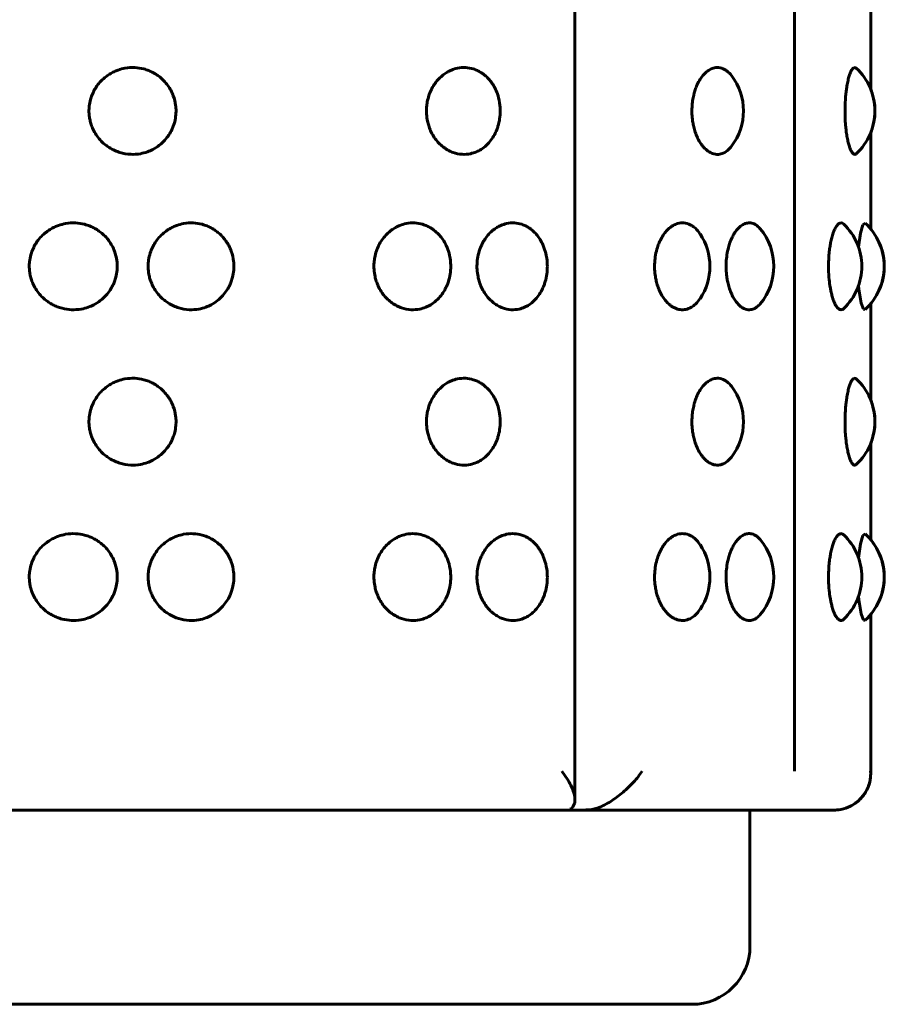
# Model space of a CAD drawing. Units: millimetres. Extents: x -2316 to 2720, y -2351 to 2537.
# Drawn here: x -291 to -269, y -67 to -42 of the extents above; entities that cross this region are included whole.
import ezdxf

# ---------------------------------------------------------------- set-up
doc = ezdxf.new("R2010")
doc.units = ezdxf.units.MM
doc.linetypes.add('K5LT_BASIC', pattern=[0])
doc.layers.add('Системный слой (1)', color=7, linetype='Continuous', true_color=0x909090)

# ---------------------------------------------------------------- blocks, each defined once
blk = doc.blocks.new('U261')
at = {"layer": 'Системный слой (1)', "color": 150, "linetype": 'K5LT_BASIC', "lineweight": 60, "true_color": 0x0080ff}
for p, q in [((-269.169, -61.057), (-269.194, -61.275)), ((-269.171, -60.997), (-269.17, -61.017)), ((-269.17, -61.017), (-269.169, -61.037)), ((-269.169, -61.037), (-269.169, -61.057)), ((-269.203, -61.31), (-269.216, -61.35)), ((-269.198, -61.29), (-269.203, -61.31)), ((-269.196, -61.28), (-269.198, -61.29)), ((-269.194, -61.275), (-269.196, -61.28)), ((-269.326, -61.575), (-269.354, -61.616)), ((-269.312, -61.555), (-269.326, -61.575)), ((-269.306, -61.544), (-269.312, -61.555)), ((-269.302, -61.539), (-269.306, -61.544)), ((-269.246, -61.429), (-269.302, -61.539)), ((-269.216, -61.35), (-269.246, -61.429)), ((-269.588, -61.835), (-269.687, -61.893)), ((-269.542, -61.803), (-269.588, -61.835)), ((-269.52, -61.786), (-269.542, -61.803)), ((-269.51, -61.778), (-269.52, -61.786)), ((-269.504, -61.773), (-269.51, -61.778)), ((-269.42, -61.694), (-269.504, -61.773)), ((-269.354, -61.616), (-269.42, -61.694)), ((-269.687, -61.893), (-269.807, -61.943))]:
    blk.add_line(p, q, dxfattribs=at)
blk = doc.blocks.new('U268')
at = {"layer": 'Системный слой (1)', "color": 150, "linetype": 'K5LT_BASIC', "lineweight": 60, "true_color": 0x0080ff}
for p, q in [((-277.119, -60.997), (-276.965, -61.222)), ((-276.965, -61.222), (-276.934, -61.275)), ((-276.934, -61.275), (-276.931, -61.281)), ((-276.931, -61.281), (-276.924, -61.292)), ((-276.924, -61.292), (-276.912, -61.314)), ((-276.912, -61.314), (-276.889, -61.359)), ((-276.889, -61.359), (-276.849, -61.447)), ((-276.849, -61.447), (-276.816, -61.539)), ((-276.816, -61.539), (-276.814, -61.543)), ((-276.814, -61.543), (-276.811, -61.553)), ((-276.811, -61.553), (-276.806, -61.572)), ((-276.806, -61.572), (-276.796, -61.609)), ((-276.799, -61.848), (-276.835, -61.913)), ((-276.789, -61.811), (-276.799, -61.848)), ((-276.796, -61.609), (-276.784, -61.682)), ((-276.785, -61.791), (-276.789, -61.811)), ((-276.784, -61.781), (-276.785, -61.791)), ((-276.784, -61.682), (-276.781, -61.736)), ((-276.783, -61.776), (-276.784, -61.781)), ((-276.781, -61.736), (-276.783, -61.773)), ((-276.783, -61.773), (-276.783, -61.776)), ((-276.835, -61.913), (-276.866, -61.943))]:
    blk.add_line(p, q, dxfattribs=at)
blk = doc.blocks.new('U283')
at = {"layer": 'Системный слой (1)', "color": 150, "linetype": 'K5LT_BASIC', "lineweight": 60, "true_color": 0x0080ff}
for p, q in [((-269.169, -40.959), (-269.169, -43.44)), ((-269.169, -44.554), (-269.169, -47.035)), ((-269.169, -48.959), (-269.169, -51.44)), ((-269.169, -52.554), (-269.169, -55.035)), ((-269.169, -56.959), (-269.169, -61.057))]:
    blk.add_line(p, q, dxfattribs=at)
blk = doc.blocks.new('U294')
at = {"layer": 'Системный слой (1)', "color": 150, "linetype": 'K5LT_BASIC', "lineweight": 60, "true_color": 0x0080ff}
for p, q in [((-269.169, -40.959), (-269.169, -43.439)), ((-269.169, -44.555), (-269.169, -47.035)), ((-269.169, -48.959), (-269.169, -51.439)), ((-269.169, -52.555), (-269.169, -55.035)), ((-269.169, -56.959), (-269.169, -61.057))]:
    blk.add_line(p, q, dxfattribs=at)
blk = doc.blocks.new('U297')
at = {"layer": 'Системный слой (1)', "color": 150, "linetype": 'K5LT_BASIC', "lineweight": 60, "true_color": 0x0080ff}
for p, q in [((-269.373, -46.926), (-269.311, -46.886)), ((-269.484, -47.498), (-269.435, -47.14)), ((-269.435, -47.14), (-269.373, -46.926)), ((-269.469, -48.634), (-269.484, -48.496)), ((-269.415, -48.947), (-269.469, -48.634)), ((-269.351, -49.103), (-269.415, -48.947)), ((-269.311, -49.108), (-269.351, -49.103))]:
    blk.add_line(p, q, dxfattribs=at)
blk = doc.blocks.new('U304')
at = {"layer": 'Системный слой (1)', "color": 150, "linetype": 'K5LT_BASIC', "lineweight": 60, "true_color": 0x0080ff}
for p, q in [((-269.435, -55.14), (-269.373, -54.926)), ((-269.373, -54.926), (-269.311, -54.886)), ((-269.484, -55.498), (-269.435, -55.14)), ((-269.469, -56.634), (-269.484, -56.496)), ((-269.415, -56.947), (-269.469, -56.634)), ((-269.351, -57.103), (-269.415, -56.947)), ((-269.311, -57.108), (-269.351, -57.103))]:
    blk.add_line(p, q, dxfattribs=at)
blk = doc.blocks.new('U310')
at = {"layer": 'Системный слой (1)', "color": 150, "linetype": 'K5LT_BASIC', "lineweight": 60, "true_color": 0x0080ff}
for p, q in [((-276.903, -61.976), (-276.908, -61.986)), ((-276.908, -61.986), (-276.9, -61.993)), ((-276.889, -61.962), (-276.903, -61.976)), ((-276.9, -61.993), (-276.899, -61.993)), ((-276.899, -61.993), (-276.897, -61.994)), ((-276.897, -61.994), (-276.894, -61.994)), ((-276.894, -61.994), (-276.885, -61.995)), ((-276.866, -61.943), (-276.889, -61.962)), ((-276.885, -61.995), (-276.861, -61.997)), ((-276.861, -61.997), (-276.791, -61.997)), ((-276.791, -61.997), (-276.762, -61.997))]:
    blk.add_line(p, q, dxfattribs=at)
blk = doc.blocks.new('U316')
at = {"layer": 'Системный слой (1)', "color": 150, "linetype": 'K5LT_BASIC', "lineweight": 60, "true_color": 0x0080ff}
for p, q in [((-305.276, -61.997), (-292.789, -61.997)), ((-292.766, -61.997), (-276.77, -61.997)), ((-276.753, -61.997), (-271.626, -61.997))]:
    blk.add_line(p, q, dxfattribs=at)

msp = doc.modelspace()

# ---------------------------------------------------------------- linework, layer by layer
at = {"layer": 'Системный слой (1)', "color": 150, "linetype": 'K5LT_BASIC', "lineweight": 60, "true_color": 0x0080ff}
for p, q in [((-276.781, 37.742), (-276.781, -61.736)), ((-271.133, 37.003), (-271.133, -60.997)), ((-276.762, -61.997), (-292.779, -61.997)), ((-270.126, -61.997), (-276.762, -61.997)), ((-272.276, -61.997), (-272.276, -65.497)), ((-273.776, -66.997), (-311.776, -66.997))]:
    msp.add_line(p, q, dxfattribs=at)
for centre, start, end in [((-273.945, -43.997), 322.6021, 37.3979), ((-270.561, -43.997), 312.7797, 47.2197), ((-270.56, -43.997), 338.0811, 21.9189), ((-270.32, -47.997), 312.2373, 47.764), ((-273.162, -47.997), 319.8636, 40.1364), ((-270.898, -47.997), 313.5643, 46.4359), ((-270.319, -47.997), 320.0761, 39.9239), ((-274.808, -47.997), 326.1186, 33.8814), ((-270.561, -51.997), 312.7797, 47.2197), ((-273.945, -51.997), 322.6021, 37.3979), ((-270.56, -51.997), 338.0811, 21.9189), ((-270.898, -55.997), 313.5643, 46.4359), ((-270.32, -55.997), 312.2373, 47.764), ((-274.808, -55.997), 326.1186, 33.8814), ((-273.162, -55.997), 319.8636, 40.1364), ((-270.319, -55.997), 320.0761, 39.9239), ((-273.776, -65.497), 270, 0)]:
    msp.add_arc(centre, 1.5, start, end, dxfattribs=at)
for points, knots in [([(-287.05, -43.997), (-287.05, -44.031), (-287.054, -44.124), (-287.077, -44.256), (-287.117, -44.383), (-287.164, -44.496), (-287.234, -44.62), (-287.339, -44.757), (-287.478, -44.885), (-287.63, -44.984), (-287.795, -45.057), (-287.986, -45.108), (-288.227, -45.124), (-288.45, -45.085), (-288.634, -45.016), (-288.759, -44.949), (-288.875, -44.867), (-288.981, -44.771), (-289.084, -44.649), (-289.166, -44.514), (-289.224, -44.384), (-289.259, -44.268), (-289.285, -44.134), (-289.295, -43.99), (-289.28, -43.819), (-289.243, -43.662), (-289.183, -43.513), (-289.106, -43.379), (-289.009, -43.252), (-288.891, -43.139), (-288.767, -43.05), (-288.652, -42.987), (-288.52, -42.933), (-288.343, -42.886), (-288.117, -42.871), (-287.911, -42.903), (-287.756, -42.954), (-287.65, -43.003), (-287.555, -43.059), (-287.459, -43.127), (-287.356, -43.222), (-287.261, -43.336), (-287.179, -43.467), (-287.104, -43.634), (-287.059, -43.815), (-287.05, -43.948), (-287.05, -43.997)], [0, 0, 0, 0, 0.646203, 1.773159, 2.542582, 3.171071, 4.112659, 5.248192, 6.487525, 7.745328, 8.752026, 9.958364, 11.586041, 13.395329, 14.315084, 15.365942, 16.106305, 17.039657, 18.10083, 19.142893, 20.048212, 20.810502, 21.451266, 22.644227, 23.531636, 24.708211, 25.698168, 26.594147, 27.643814, 28.731105, 29.727963, 30.559393, 31.261343, 32.461005, 34.09373, 35.612081, 36.481075, 37.270017, 37.871302, 38.61203, 39.545705, 40.556679, 41.474103, 42.483697, 44.060186, 45, 45, 45, 45]), ([(-278.705, -43.997), (-278.705, -44.064), (-278.715, -44.198), (-278.751, -44.359), (-278.799, -44.496), (-278.857, -44.62), (-278.945, -44.757), (-279.06, -44.885), (-279.188, -44.984), (-279.326, -45.057), (-279.488, -45.108), (-279.691, -45.124), (-279.882, -45.085), (-280.039, -45.016), (-280.146, -44.949), (-280.245, -44.867), (-280.337, -44.771), (-280.425, -44.649), (-280.497, -44.514), (-280.546, -44.384), (-280.584, -44.241), (-280.606, -44.079), (-280.605, -43.912), (-280.583, -43.751), (-280.55, -43.622), (-280.502, -43.496), (-280.445, -43.379), (-280.361, -43.252), (-280.259, -43.139), (-280.153, -43.05), (-280.054, -42.987), (-279.941, -42.933), (-279.79, -42.886), (-279.598, -42.871), (-279.425, -42.903), (-279.293, -42.954), (-279.204, -43.003), (-279.125, -43.059), (-279.045, -43.127), (-278.959, -43.222), (-278.879, -43.336), (-278.804, -43.482), (-278.737, -43.672), (-278.708, -43.855), (-278.705, -43.969), (-278.705, -43.997)], [0, 0, 0, 0, 1.245067, 2.48608, 3.100603, 4.021266, 5.131565, 6.343358, 7.57321, 8.557536, 9.737067, 11.328573, 13.097655, 13.996971, 15.024476, 15.748387, 16.660998, 17.698589, 18.717496, 19.602697, 20.348047, 21.490922, 22.633184, 23.441047, 24.52912, 25.127098, 26.003166, 27.029507, 28.092636, 29.067342, 29.880296, 30.566647, 31.739649, 33.336091, 34.820701, 35.670384, 36.441794, 37.029717, 37.753984, 38.666912, 39.655419, 40.552456, 41.883029, 43.474731, 44, 44, 44, 44]), ([(-272.753, -44.908), (-272.773, -44.935), (-272.839, -45.009), (-272.951, -45.087), (-273.095, -45.124), (-273.228, -45.105), (-273.337, -45.049), (-273.411, -44.991), (-273.467, -44.935), (-273.524, -44.867), (-273.586, -44.771), (-273.647, -44.648), (-273.697, -44.513), (-273.731, -44.382), (-273.757, -44.238), (-273.772, -44.078), (-273.771, -43.901), (-273.755, -43.739), (-273.73, -43.611), (-273.701, -43.497), (-273.661, -43.379), (-273.598, -43.242), (-273.514, -43.11), (-273.422, -43.01), (-273.326, -42.937), (-273.215, -42.886), (-273.078, -42.87), (-272.955, -42.908), (-272.845, -42.982), (-272.787, -43.041), (-272.753, -43.086)], [0, 0, 0, 0, 0.879057, 2.680731, 4.112754, 5.837519, 7.09768, 7.875831, 8.46889, 9.199484, 10.120386, 11.16739, 12.196473, 13.093797, 13.859175, 14.999507, 16.120731, 17.165907, 18.081441, 18.63819, 19.487138, 20.639823, 21.885392, 23.136278, 24.132256, 25.322178, 26.927591, 28.706127, 29.537207, 31, 31, 31, 31]), ([(-269.543, -45.098), (-269.564, -45.118), (-269.602, -45.122), (-269.655, -45.062), (-269.694, -44.982), (-269.727, -44.888), (-269.755, -44.781), (-269.781, -44.651), (-269.801, -44.513), (-269.818, -44.349), (-269.83, -44.145), (-269.832, -43.9), (-269.821, -43.683), (-269.805, -43.517), (-269.786, -43.379), (-269.761, -43.242), (-269.731, -43.119), (-269.696, -43.016), (-269.658, -42.937), (-269.611, -42.88), (-269.571, -42.874), (-269.548, -42.891), (-269.543, -42.896)], [0, 0, 0, 0, 2.039449, 3.392903, 4.598664, 5.449079, 6.439592, 7.464006, 8.422598, 9.258455, 10.583469, 12.078047, 13.519386, 14.423063, 15.213858, 16.287585, 17.447834, 18.388888, 19.547453, 20.812491, 22.496666, 23, 23, 23, 23]), ([(-288.563, -47.997), (-288.563, -48.031), (-288.568, -48.124), (-288.59, -48.256), (-288.631, -48.383), (-288.679, -48.496), (-288.749, -48.62), (-288.856, -48.757), (-288.997, -48.885), (-289.151, -48.984), (-289.317, -49.057), (-289.511, -49.108), (-289.74, -49.123), (-289.948, -49.091), (-290.107, -49.04), (-290.214, -48.991), (-290.311, -48.936), (-290.409, -48.867), (-290.516, -48.771), (-290.619, -48.649), (-290.703, -48.514), (-290.76, -48.384), (-290.796, -48.268), (-290.823, -48.134), (-290.832, -47.99), (-290.818, -47.819), (-290.78, -47.662), (-290.719, -47.513), (-290.642, -47.379), (-290.545, -47.252), (-290.425, -47.139), (-290.3, -47.05), (-290.184, -46.987), (-290.051, -46.933), (-289.872, -46.886), (-289.644, -46.871), (-289.436, -46.903), (-289.278, -46.954), (-289.171, -47.003), (-289.074, -47.059), (-288.977, -47.127), (-288.873, -47.222), (-288.777, -47.336), (-288.694, -47.467), (-288.617, -47.634), (-288.572, -47.815), (-288.563, -47.948), (-288.563, -47.997)], [0, 0, 0, 0, 0.660563, 1.812562, 2.599084, 3.24154, 4.204051, 5.364818, 6.631692, 7.917447, 8.946515, 10.179661, 11.843508, 13.400789, 14.287509, 15.093167, 15.707407, 16.464223, 17.418316, 18.50307, 19.568291, 20.493728, 21.272958, 21.927961, 23.147432, 24.054561, 25.257283, 26.269239, 27.185128, 28.258121, 29.369574, 30.388584, 31.238491, 31.95604, 33.182361, 34.851368, 36.40346, 37.291766, 38.09824, 38.712886, 39.470075, 40.424499, 41.457938, 42.395749, 43.427779, 45.039301, 46, 46, 46, 46]), ([(-285.562, -47.997), (-285.562, -48.031), (-285.566, -48.124), (-285.588, -48.256), (-285.627, -48.383), (-285.674, -48.496), (-285.742, -48.62), (-285.845, -48.757), (-285.982, -48.885), (-286.132, -48.984), (-286.293, -49.057), (-286.482, -49.108), (-286.719, -49.124), (-286.939, -49.085), (-287.12, -49.016), (-287.243, -48.949), (-287.358, -48.867), (-287.462, -48.771), (-287.564, -48.649), (-287.645, -48.514), (-287.702, -48.384), (-287.737, -48.268), (-287.763, -48.134), (-287.772, -47.99), (-287.758, -47.819), (-287.722, -47.662), (-287.662, -47.513), (-287.586, -47.379), (-287.491, -47.252), (-287.374, -47.139), (-287.252, -47.05), (-287.137, -46.987), (-287.008, -46.933), (-286.833, -46.886), (-286.611, -46.871), (-286.408, -46.903), (-286.255, -46.954), (-286.151, -47.003), (-286.057, -47.059), (-285.963, -47.127), (-285.862, -47.222), (-285.768, -47.336), (-285.688, -47.467), (-285.611, -47.64), (-285.569, -47.822), (-285.562, -47.954), (-285.562, -47.997)], [0, 0, 0, 0, 0.646203, 1.773159, 2.542582, 3.171071, 4.112659, 5.248192, 6.487525, 7.745328, 8.752026, 9.958364, 11.586041, 13.395329, 14.315084, 15.365942, 16.106305, 17.039657, 18.10083, 19.142893, 20.048212, 20.810502, 21.451266, 22.644227, 23.531636, 24.708211, 25.698168, 26.594147, 27.643814, 28.731105, 29.727963, 30.559393, 31.261343, 32.461005, 34.09373, 35.612081, 36.481075, 37.270017, 37.871302, 38.61203, 39.545705, 40.556679, 41.474103, 42.483697, 44.185593, 45, 45, 45, 45]), ([(-279.978, -47.997), (-279.978, -48.064), (-279.989, -48.198), (-280.027, -48.359), (-280.077, -48.496), (-280.137, -48.62), (-280.229, -48.757), (-280.35, -48.885), (-280.483, -48.984), (-280.627, -49.057), (-280.796, -49.108), (-281.008, -49.124), (-281.206, -49.085), (-281.37, -49.016), (-281.48, -48.949), (-281.584, -48.867), (-281.679, -48.771), (-281.771, -48.649), (-281.845, -48.514), (-281.896, -48.384), (-281.935, -48.241), (-281.958, -48.079), (-281.957, -47.912), (-281.935, -47.751), (-281.9, -47.622), (-281.851, -47.496), (-281.791, -47.379), (-281.704, -47.252), (-281.599, -47.139), (-281.488, -47.05), (-281.385, -46.987), (-281.268, -46.933), (-281.111, -46.886), (-280.911, -46.871), (-280.73, -46.903), (-280.593, -46.954), (-280.5, -47.003), (-280.417, -47.059), (-280.334, -47.127), (-280.244, -47.222), (-280.161, -47.336), (-280.082, -47.482), (-280.012, -47.672), (-279.982, -47.855), (-279.978, -47.969), (-279.978, -47.997)], [0, 0, 0, 0, 1.245067, 2.48608, 3.100603, 4.021266, 5.131565, 6.343358, 7.57321, 8.557536, 9.737067, 11.328573, 13.097655, 13.996971, 15.024476, 15.748387, 16.660998, 17.698589, 18.717496, 19.602697, 20.348047, 21.490922, 22.633184, 23.441047, 24.52912, 25.127098, 26.003166, 27.029507, 28.092636, 29.067342, 29.880296, 30.566647, 31.739649, 33.336091, 34.820701, 35.670384, 36.441794, 37.029717, 37.753984, 38.666912, 39.655419, 40.552456, 41.883029, 43.474731, 44, 44, 44, 44]), ([(-277.492, -47.997), (-277.492, -48.064), (-277.501, -48.198), (-277.536, -48.359), (-277.582, -48.496), (-277.636, -48.62), (-277.72, -48.757), (-277.83, -48.885), (-277.951, -48.984), (-278.083, -49.057), (-278.237, -49.108), (-278.431, -49.124), (-278.613, -49.085), (-278.763, -49.016), (-278.865, -48.949), (-278.96, -48.867), (-279.048, -48.771), (-279.132, -48.649), (-279.201, -48.514), (-279.248, -48.384), (-279.284, -48.241), (-279.306, -48.079), (-279.304, -47.89), (-279.275, -47.697), (-279.221, -47.527), (-279.151, -47.379), (-279.071, -47.252), (-278.974, -47.139), (-278.872, -47.05), (-278.777, -46.987), (-278.67, -46.933), (-278.525, -46.886), (-278.342, -46.871), (-278.176, -46.903), (-278.051, -46.954), (-277.967, -47.003), (-277.891, -47.059), (-277.815, -47.127), (-277.733, -47.222), (-277.658, -47.336), (-277.586, -47.482), (-277.523, -47.672), (-277.495, -47.855), (-277.492, -47.969), (-277.492, -47.997)], [0, 0, 0, 0, 1.21677, 2.429578, 3.030135, 3.929874, 5.014939, 6.199191, 7.401091, 8.363047, 9.51577, 11.071106, 12.799981, 13.678858, 14.683011, 15.39047, 16.282339, 17.296348, 18.292098, 19.157181, 19.885591, 21.002492, 22.118793, 23.314721, 24.556027, 25.412185, 26.4152, 27.454167, 28.40672, 29.201198, 29.87195, 31.018294, 32.578453, 34.029322, 34.859694, 35.613572, 36.188133, 36.895939, 37.788118, 38.75416, 39.630809, 40.931142, 42.486669, 43, 43, 43, 43]), ([(-273.563, -48.833), (-273.598, -48.885), (-273.668, -48.969), (-273.792, -49.062), (-273.925, -49.114), (-274.072, -49.119), (-274.195, -49.083), (-274.29, -49.029), (-274.364, -48.971), (-274.442, -48.894), (-274.524, -48.784), (-274.596, -48.653), (-274.651, -48.515), (-274.688, -48.384), (-274.717, -48.241), (-274.734, -48.079), (-274.732, -47.89), (-274.709, -47.697), (-274.667, -47.527), (-274.612, -47.379), (-274.549, -47.252), (-274.473, -47.139), (-274.394, -47.05), (-274.32, -46.987), (-274.237, -46.933), (-274.125, -46.886), (-273.976, -46.87), (-273.838, -46.909), (-273.74, -46.97), (-273.654, -47.042), (-273.599, -47.106), (-273.563, -47.161)], [0, 0, 0, 0, 1.454683, 2.685824, 4.205866, 5.650434, 7.105502, 7.954494, 8.610869, 9.550304, 10.627615, 11.724973, 12.741554, 13.620666, 14.360445, 15.494778, 16.628503, 17.843097, 19.103778, 19.973298, 20.991969, 22.047152, 23.014573, 23.82145, 24.502672, 25.666908, 27.251417, 29.00283, 29.921908, 30.463989, 32, 32, 32, 32]), ([(-272.015, -48.964), (-272.042, -48.995), (-272.093, -49.045), (-272.184, -49.099), (-272.295, -49.125), (-272.41, -49.1), (-272.51, -49.04), (-272.583, -48.973), (-272.653, -48.888), (-272.718, -48.781), (-272.777, -48.652), (-272.823, -48.514), (-272.854, -48.384), (-272.878, -48.241), (-272.892, -48.079), (-272.891, -47.89), (-272.872, -47.697), (-272.836, -47.527), (-272.791, -47.379), (-272.738, -47.252), (-272.675, -47.139), (-272.609, -47.05), (-272.548, -46.987), (-272.479, -46.933), (-272.392, -46.888), (-272.283, -46.872), (-272.161, -46.901), (-272.072, -46.966), (-272.023, -47.02), (-272.015, -47.03)], [0, 0, 0, 0, 1.208772, 2.209561, 3.667987, 5.491167, 6.515939, 7.523665, 8.436067, 9.505853, 10.615644, 11.65421, 12.556491, 13.316222, 14.481149, 15.645451, 16.892803, 18.187485, 19.080457, 20.126602, 21.210244, 22.203756, 23.032395, 23.73199, 24.927625, 26.358811, 27.825433, 29.614358, 30, 30, 30, 30]), ([(-269.864, -49.084), (-269.887, -49.105), (-269.932, -49.125), (-269.999, -49.095), (-270.056, -49.026), (-270.099, -48.943), (-270.135, -48.854), (-270.166, -48.753), (-270.192, -48.644), (-270.218, -48.51), (-270.242, -48.325), (-270.256, -48.101), (-270.254, -47.868), (-270.242, -47.678), (-270.222, -47.516), (-270.199, -47.382), (-270.17, -47.255), (-270.135, -47.139), (-270.099, -47.05), (-270.065, -46.987), (-270.029, -46.933), (-269.982, -46.888), (-269.924, -46.871), (-269.883, -46.892), (-269.864, -46.91)], [0, 0, 0, 0, 1.697283, 3.276749, 4.670401, 5.640414, 6.488903, 7.444944, 8.336266, 9.068538, 10.358384, 12.025336, 13.211156, 14.620105, 15.561904, 16.417011, 17.43521, 18.504579, 19.470905, 20.272549, 20.946675, 22.082612, 23.550764, 25, 25, 25, 25]), ([(-287.05, -51.997), (-287.05, -52.031), (-287.054, -52.124), (-287.077, -52.256), (-287.117, -52.383), (-287.164, -52.496), (-287.234, -52.62), (-287.339, -52.757), (-287.478, -52.885), (-287.63, -52.984), (-287.795, -53.057), (-287.986, -53.108), (-288.227, -53.124), (-288.45, -53.085), (-288.634, -53.016), (-288.759, -52.949), (-288.875, -52.867), (-288.981, -52.771), (-289.084, -52.649), (-289.166, -52.514), (-289.224, -52.384), (-289.259, -52.268), (-289.285, -52.134), (-289.295, -51.99), (-289.28, -51.819), (-289.243, -51.662), (-289.183, -51.513), (-289.106, -51.379), (-289.009, -51.252), (-288.891, -51.139), (-288.767, -51.05), (-288.652, -50.987), (-288.52, -50.933), (-288.343, -50.886), (-288.117, -50.871), (-287.911, -50.903), (-287.756, -50.954), (-287.65, -51.003), (-287.555, -51.059), (-287.459, -51.127), (-287.356, -51.222), (-287.261, -51.336), (-287.179, -51.467), (-287.104, -51.634), (-287.059, -51.815), (-287.05, -51.948), (-287.05, -51.997)], [0, 0, 0, 0, 0.646203, 1.773159, 2.542582, 3.171071, 4.112659, 5.248192, 6.487525, 7.745328, 8.752026, 9.958364, 11.586041, 13.395329, 14.315084, 15.365942, 16.106305, 17.039657, 18.10083, 19.142893, 20.048212, 20.810502, 21.451266, 22.644227, 23.531636, 24.708211, 25.698168, 26.594147, 27.643814, 28.731105, 29.727963, 30.559393, 31.261343, 32.461005, 34.09373, 35.612081, 36.481075, 37.270017, 37.871302, 38.61203, 39.545705, 40.556679, 41.474103, 42.483697, 44.060186, 45, 45, 45, 45]), ([(-278.705, -51.997), (-278.705, -52.064), (-278.715, -52.198), (-278.751, -52.359), (-278.799, -52.496), (-278.857, -52.62), (-278.945, -52.757), (-279.06, -52.885), (-279.188, -52.984), (-279.326, -53.057), (-279.488, -53.108), (-279.691, -53.124), (-279.882, -53.085), (-280.039, -53.016), (-280.146, -52.949), (-280.245, -52.867), (-280.337, -52.771), (-280.425, -52.649), (-280.497, -52.514), (-280.546, -52.384), (-280.584, -52.241), (-280.606, -52.079), (-280.605, -51.912), (-280.583, -51.751), (-280.55, -51.622), (-280.502, -51.496), (-280.445, -51.379), (-280.361, -51.252), (-280.259, -51.139), (-280.153, -51.05), (-280.054, -50.987), (-279.941, -50.933), (-279.79, -50.886), (-279.598, -50.871), (-279.425, -50.903), (-279.293, -50.954), (-279.204, -51.003), (-279.125, -51.059), (-279.045, -51.127), (-278.959, -51.222), (-278.879, -51.336), (-278.804, -51.482), (-278.737, -51.672), (-278.708, -51.855), (-278.705, -51.969), (-278.705, -51.997)], [0, 0, 0, 0, 1.245067, 2.48608, 3.100603, 4.021266, 5.131565, 6.343358, 7.57321, 8.557536, 9.737067, 11.328573, 13.097655, 13.996971, 15.024476, 15.748387, 16.660998, 17.698589, 18.717496, 19.602697, 20.348047, 21.490922, 22.633184, 23.441047, 24.52912, 25.127098, 26.003166, 27.029507, 28.092636, 29.067342, 29.880296, 30.566647, 31.739649, 33.336091, 34.820701, 35.670384, 36.441794, 37.029717, 37.753984, 38.666912, 39.655419, 40.552456, 41.883029, 43.474731, 44, 44, 44, 44]), ([(-272.753, -52.908), (-272.773, -52.935), (-272.839, -53.009), (-272.951, -53.087), (-273.095, -53.124), (-273.228, -53.105), (-273.337, -53.049), (-273.411, -52.991), (-273.467, -52.935), (-273.524, -52.867), (-273.586, -52.771), (-273.647, -52.648), (-273.697, -52.513), (-273.731, -52.382), (-273.757, -52.238), (-273.772, -52.078), (-273.771, -51.901), (-273.755, -51.739), (-273.73, -51.611), (-273.701, -51.497), (-273.661, -51.379), (-273.598, -51.242), (-273.514, -51.11), (-273.422, -51.01), (-273.326, -50.937), (-273.215, -50.886), (-273.078, -50.87), (-272.955, -50.908), (-272.845, -50.982), (-272.787, -51.041), (-272.753, -51.086)], [0, 0, 0, 0, 0.879057, 2.680731, 4.112754, 5.837519, 7.09768, 7.875831, 8.46889, 9.199484, 10.120386, 11.16739, 12.196473, 13.093797, 13.859175, 14.999507, 16.120731, 17.165907, 18.081441, 18.63819, 19.487138, 20.639823, 21.885392, 23.136278, 24.132256, 25.322178, 26.927591, 28.706127, 29.537207, 31, 31, 31, 31]), ([(-269.543, -53.098), (-269.564, -53.118), (-269.602, -53.122), (-269.655, -53.062), (-269.694, -52.982), (-269.727, -52.888), (-269.755, -52.781), (-269.781, -52.651), (-269.801, -52.513), (-269.818, -52.349), (-269.83, -52.145), (-269.832, -51.9), (-269.821, -51.683), (-269.805, -51.517), (-269.786, -51.379), (-269.761, -51.242), (-269.731, -51.119), (-269.696, -51.016), (-269.658, -50.937), (-269.611, -50.88), (-269.571, -50.874), (-269.548, -50.891), (-269.543, -50.896)], [0, 0, 0, 0, 2.039449, 3.392903, 4.598664, 5.449079, 6.439592, 7.464006, 8.422598, 9.258455, 10.583469, 12.078047, 13.519386, 14.423063, 15.213858, 16.287585, 17.447834, 18.388888, 19.547453, 20.812491, 22.496666, 23, 23, 23, 23]), ([(-288.563, -55.997), (-288.563, -56.031), (-288.568, -56.124), (-288.59, -56.256), (-288.631, -56.383), (-288.679, -56.496), (-288.749, -56.62), (-288.856, -56.757), (-288.997, -56.885), (-289.151, -56.984), (-289.317, -57.057), (-289.511, -57.108), (-289.74, -57.123), (-289.948, -57.091), (-290.107, -57.04), (-290.214, -56.991), (-290.311, -56.936), (-290.409, -56.867), (-290.516, -56.771), (-290.619, -56.649), (-290.703, -56.514), (-290.76, -56.384), (-290.796, -56.268), (-290.823, -56.134), (-290.832, -55.99), (-290.818, -55.819), (-290.78, -55.662), (-290.719, -55.513), (-290.642, -55.379), (-290.545, -55.252), (-290.425, -55.139), (-290.3, -55.05), (-290.184, -54.987), (-290.051, -54.933), (-289.872, -54.886), (-289.644, -54.871), (-289.436, -54.903), (-289.278, -54.954), (-289.171, -55.003), (-289.074, -55.059), (-288.977, -55.127), (-288.873, -55.222), (-288.777, -55.336), (-288.694, -55.467), (-288.617, -55.634), (-288.572, -55.815), (-288.563, -55.948), (-288.563, -55.997)], [0, 0, 0, 0, 0.660563, 1.812562, 2.599084, 3.24154, 4.204051, 5.364818, 6.631692, 7.917447, 8.946515, 10.179661, 11.843508, 13.400789, 14.287509, 15.093167, 15.707407, 16.464223, 17.418316, 18.50307, 19.568291, 20.493728, 21.272958, 21.927961, 23.147432, 24.054561, 25.257283, 26.269239, 27.185128, 28.258121, 29.369574, 30.388584, 31.238491, 31.95604, 33.182361, 34.851368, 36.40346, 37.291766, 38.09824, 38.712886, 39.470075, 40.424499, 41.457938, 42.395749, 43.427779, 45.039301, 46, 46, 46, 46]), ([(-285.562, -55.997), (-285.562, -56.031), (-285.566, -56.124), (-285.588, -56.256), (-285.627, -56.383), (-285.674, -56.496), (-285.742, -56.62), (-285.845, -56.757), (-285.982, -56.885), (-286.132, -56.984), (-286.293, -57.057), (-286.482, -57.108), (-286.719, -57.124), (-286.939, -57.085), (-287.12, -57.016), (-287.243, -56.949), (-287.358, -56.867), (-287.462, -56.771), (-287.564, -56.649), (-287.645, -56.514), (-287.702, -56.384), (-287.737, -56.268), (-287.763, -56.134), (-287.772, -55.99), (-287.758, -55.819), (-287.722, -55.662), (-287.662, -55.513), (-287.586, -55.379), (-287.491, -55.252), (-287.374, -55.139), (-287.252, -55.05), (-287.137, -54.987), (-287.008, -54.933), (-286.833, -54.886), (-286.611, -54.871), (-286.408, -54.903), (-286.255, -54.954), (-286.151, -55.003), (-286.057, -55.059), (-285.963, -55.127), (-285.862, -55.222), (-285.768, -55.336), (-285.688, -55.467), (-285.611, -55.64), (-285.569, -55.822), (-285.562, -55.954), (-285.562, -55.997)], [0, 0, 0, 0, 0.646203, 1.773159, 2.542582, 3.171071, 4.112659, 5.248192, 6.487525, 7.745328, 8.752026, 9.958364, 11.586041, 13.395329, 14.315084, 15.365942, 16.106305, 17.039657, 18.10083, 19.142893, 20.048212, 20.810502, 21.451266, 22.644227, 23.531636, 24.708211, 25.698168, 26.594147, 27.643814, 28.731105, 29.727963, 30.559393, 31.261343, 32.461005, 34.09373, 35.612081, 36.481075, 37.270017, 37.871302, 38.61203, 39.545705, 40.556679, 41.474103, 42.483697, 44.185593, 45, 45, 45, 45]), ([(-279.978, -55.997), (-279.978, -56.064), (-279.989, -56.198), (-280.027, -56.359), (-280.077, -56.496), (-280.137, -56.62), (-280.229, -56.757), (-280.35, -56.885), (-280.483, -56.984), (-280.627, -57.057), (-280.796, -57.108), (-281.008, -57.124), (-281.206, -57.085), (-281.37, -57.016), (-281.48, -56.949), (-281.584, -56.867), (-281.679, -56.771), (-281.771, -56.649), (-281.845, -56.514), (-281.896, -56.384), (-281.935, -56.241), (-281.958, -56.079), (-281.957, -55.912), (-281.935, -55.751), (-281.9, -55.622), (-281.851, -55.496), (-281.791, -55.379), (-281.704, -55.252), (-281.599, -55.139), (-281.488, -55.05), (-281.385, -54.987), (-281.268, -54.933), (-281.111, -54.886), (-280.911, -54.871), (-280.73, -54.903), (-280.593, -54.954), (-280.5, -55.003), (-280.417, -55.059), (-280.334, -55.127), (-280.244, -55.222), (-280.161, -55.336), (-280.082, -55.482), (-280.012, -55.672), (-279.982, -55.855), (-279.978, -55.969), (-279.978, -55.997)], [0, 0, 0, 0, 1.245067, 2.48608, 3.100603, 4.021266, 5.131565, 6.343358, 7.57321, 8.557536, 9.737067, 11.328573, 13.097655, 13.996971, 15.024476, 15.748387, 16.660998, 17.698589, 18.717496, 19.602697, 20.348047, 21.490922, 22.633184, 23.441047, 24.52912, 25.127098, 26.003166, 27.029507, 28.092636, 29.067342, 29.880296, 30.566647, 31.739649, 33.336091, 34.820701, 35.670384, 36.441794, 37.029717, 37.753984, 38.666912, 39.655419, 40.552456, 41.883029, 43.474731, 44, 44, 44, 44]), ([(-277.492, -55.997), (-277.492, -56.064), (-277.501, -56.198), (-277.536, -56.359), (-277.582, -56.496), (-277.636, -56.62), (-277.72, -56.757), (-277.83, -56.885), (-277.951, -56.984), (-278.083, -57.057), (-278.237, -57.108), (-278.431, -57.124), (-278.613, -57.085), (-278.763, -57.016), (-278.865, -56.949), (-278.96, -56.867), (-279.048, -56.771), (-279.132, -56.649), (-279.201, -56.514), (-279.248, -56.384), (-279.284, -56.241), (-279.306, -56.079), (-279.304, -55.89), (-279.275, -55.697), (-279.221, -55.527), (-279.151, -55.379), (-279.071, -55.252), (-278.974, -55.139), (-278.872, -55.05), (-278.777, -54.987), (-278.67, -54.933), (-278.525, -54.886), (-278.342, -54.871), (-278.176, -54.903), (-278.051, -54.954), (-277.967, -55.003), (-277.891, -55.059), (-277.815, -55.127), (-277.733, -55.222), (-277.658, -55.336), (-277.586, -55.482), (-277.523, -55.672), (-277.495, -55.855), (-277.492, -55.969), (-277.492, -55.997)], [0, 0, 0, 0, 1.21677, 2.429578, 3.030135, 3.929874, 5.014939, 6.199191, 7.401091, 8.363047, 9.51577, 11.071106, 12.799981, 13.678858, 14.683011, 15.39047, 16.282339, 17.296348, 18.292098, 19.157181, 19.885591, 21.002492, 22.118793, 23.314721, 24.556027, 25.412185, 26.4152, 27.454167, 28.40672, 29.201198, 29.87195, 31.018294, 32.578453, 34.029322, 34.859694, 35.613572, 36.188133, 36.895939, 37.788118, 38.75416, 39.630809, 40.931142, 42.486669, 43, 43, 43, 43]), ([(-273.563, -56.833), (-273.598, -56.885), (-273.668, -56.969), (-273.792, -57.062), (-273.925, -57.114), (-274.072, -57.119), (-274.195, -57.083), (-274.29, -57.029), (-274.364, -56.971), (-274.442, -56.894), (-274.524, -56.784), (-274.596, -56.653), (-274.651, -56.515), (-274.688, -56.384), (-274.717, -56.241), (-274.734, -56.079), (-274.732, -55.89), (-274.709, -55.697), (-274.667, -55.527), (-274.612, -55.379), (-274.549, -55.252), (-274.473, -55.139), (-274.394, -55.05), (-274.32, -54.987), (-274.237, -54.933), (-274.125, -54.886), (-273.976, -54.87), (-273.838, -54.909), (-273.74, -54.97), (-273.654, -55.042), (-273.599, -55.106), (-273.563, -55.161)], [0, 0, 0, 0, 1.454683, 2.685824, 4.205866, 5.650434, 7.105502, 7.954494, 8.610869, 9.550304, 10.627615, 11.724973, 12.741554, 13.620666, 14.360445, 15.494778, 16.628503, 17.843097, 19.103778, 19.973298, 20.991969, 22.047152, 23.014573, 23.82145, 24.502672, 25.666908, 27.251417, 29.00283, 29.921908, 30.463989, 32, 32, 32, 32]), ([(-272.015, -56.964), (-272.042, -56.995), (-272.093, -57.045), (-272.184, -57.099), (-272.295, -57.125), (-272.41, -57.1), (-272.51, -57.04), (-272.583, -56.973), (-272.653, -56.888), (-272.718, -56.781), (-272.777, -56.652), (-272.823, -56.514), (-272.854, -56.384), (-272.878, -56.241), (-272.892, -56.079), (-272.891, -55.89), (-272.872, -55.697), (-272.836, -55.527), (-272.791, -55.379), (-272.738, -55.252), (-272.675, -55.139), (-272.609, -55.05), (-272.548, -54.987), (-272.479, -54.933), (-272.392, -54.888), (-272.283, -54.872), (-272.161, -54.901), (-272.072, -54.966), (-272.023, -55.02), (-272.015, -55.03)], [0, 0, 0, 0, 1.208772, 2.209561, 3.667987, 5.491167, 6.515939, 7.523665, 8.436067, 9.505853, 10.615644, 11.65421, 12.556491, 13.316222, 14.481149, 15.645451, 16.892803, 18.187485, 19.080457, 20.126602, 21.210244, 22.203756, 23.032395, 23.73199, 24.927625, 26.358811, 27.825433, 29.614358, 30, 30, 30, 30]), ([(-269.864, -57.084), (-269.887, -57.105), (-269.932, -57.125), (-269.999, -57.095), (-270.056, -57.026), (-270.099, -56.943), (-270.135, -56.854), (-270.166, -56.753), (-270.192, -56.644), (-270.218, -56.51), (-270.242, -56.325), (-270.256, -56.101), (-270.254, -55.868), (-270.242, -55.678), (-270.222, -55.516), (-270.199, -55.382), (-270.17, -55.255), (-270.135, -55.139), (-270.099, -55.05), (-270.065, -54.987), (-270.029, -54.933), (-269.982, -54.888), (-269.924, -54.871), (-269.883, -54.892), (-269.864, -54.91)], [0, 0, 0, 0, 1.697283, 3.276749, 4.670401, 5.640414, 6.488903, 7.444944, 8.336266, 9.068538, 10.358384, 12.025336, 13.211156, 14.620105, 15.561904, 16.417011, 17.43521, 18.504579, 19.470905, 20.272549, 20.946675, 22.082612, 23.550764, 25, 25, 25, 25]), ([(-276.207, -61.943), (-276.09, -61.902), (-275.973, -61.842), (-275.747, -61.701), (-275.642, -61.622), (-275.443, -61.452), (-275.354, -61.364), (-275.191, -61.184), (-275.117, -61.089), (-275.054, -60.997)], [0.000000221, 0.000000221, 0.000000221, 0.000000221, 0.000396262, 0.000396262, 0.000792302, 0.000792302, 0.001188343, 0.001188343, 0.001584383, 0.001584383, 0.001584383, 0.001584383]), ([(-269.807, -61.943), (-269.687, -61.902), (-269.587, -61.842), (-269.418, -61.701), (-269.352, -61.622), (-269.25, -61.452), (-269.215, -61.364), (-269.177, -61.203), (-269.169, -61.13), (-269.169, -61.057)], [0.000000221, 0.000000221, 0.000000221, 0.000000221, 0.000396262, 0.000396262, 0.000792302, 0.000792302, 0.001188343, 0.001188343, 0.001498504, 0.001498504, 0.001498504, 0.001498504]), ([(-276.762, -61.997), (-276.69, -61.997), (-276.597, -61.998), (-276.399, -61.988), (-276.295, -61.974), (-276.207, -61.943)], [0.0006363239, 0.0006363239, 0.0006363239, 0.0006363239, 0.0009374905, 0.0009374905, 0.0012386571, 0.0012386571, 0.0012386571, 0.0012386571]), ([(-269.807, -61.943), (-269.897, -61.974), (-269.979, -61.988), (-270.094, -61.998), (-270.125, -61.997), (-270.126, -61.997)], [0.0000002221, 0.0000002221, 0.0000002221, 0.0000002221, 0.0003013823, 0.0003013823, 0.0006025426, 0.0006025426, 0.0006025426, 0.0006025426]), ([(-270.126, -61.997), (-270.125, -61.997), (-270.094, -61.998), (-269.98, -61.988), (-269.897, -61.974), (-269.807, -61.943)], [0.0006025426, 0.0006025426, 0.0006025426, 0.0006025426, 0.0009034778, 0.0009034778, 0.0012044131, 0.0012044131, 0.0012044131, 0.0012044131])]:
    msp.add_open_spline(points, degree=3, knots=knots, dxfattribs=at)

# ---------------------------------------------------------------- block references
at = {"layer": 'Системный слой (1)'}
for name in ['U294', 'U283', 'U297', 'U304', 'U268', 'U261', 'U316', 'U310']:
    msp.add_blockref(name, (0, 0), dxfattribs=at)

doc.saveas('drawing.dxf')
